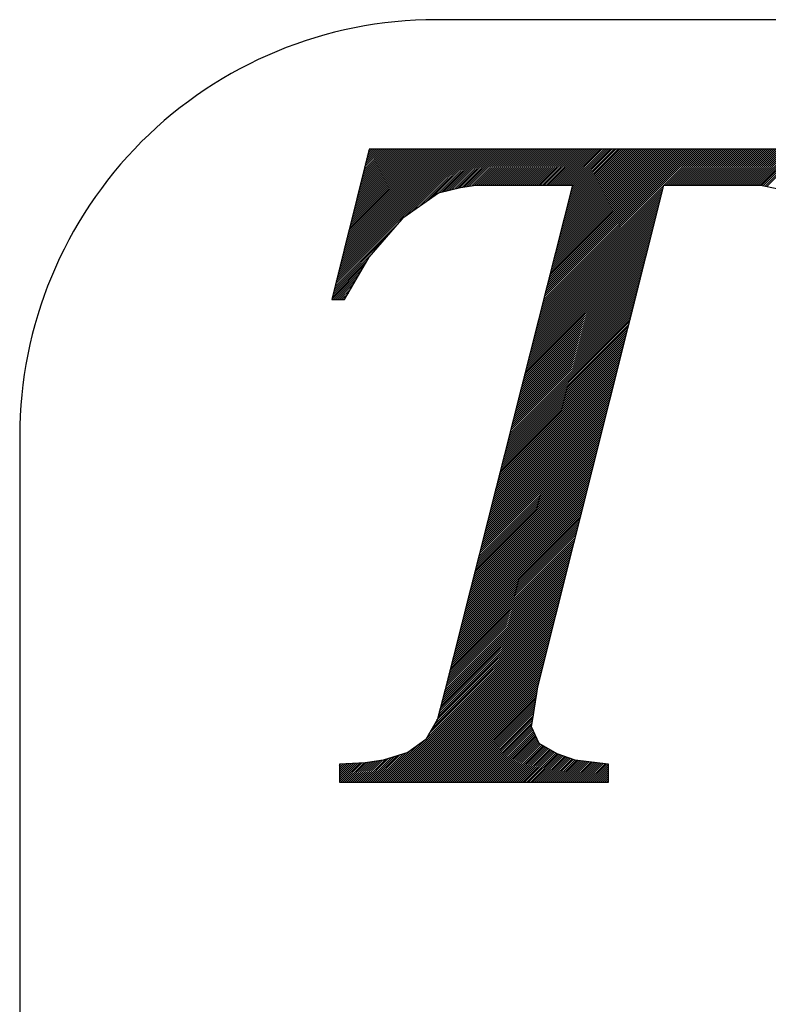
# Model space of a CAD drawing. Extents: x 183929 to 185429, y 1673955 to 1675040.
# Drawn here: x 185336 to 185341, y 1674227 to 1674232 of the extents above; entities that cross this region are included whole.
import ezdxf

# ---------------------------------------------------------------- set-up
doc = ezdxf.new("R2010")
doc.units = 0
doc.header["$LTSCALE"] = 7
doc.header["$MEASUREMENT"] = 0
doc.layers.get('0').update_dxf_attribs({"linetype": 'CONTINUOUS'})
doc.layers.add('SELO', color=7, linetype='CONTINUOUS')

# ---------------------------------------------------------------- blocks, each defined once
blk = doc.blocks.new('*X12')
at = {"color": 0}
for p, q in [((13034.827, 4531.603), (13040.791, 4537.567)), ((13034.856, 4531.721), (13040.702, 4537.567)), ((13034.886, 4531.838), (13040.614, 4537.567)), ((13034.915, 4531.956), (13040.526, 4537.567)), ((13034.944, 4532.073), (13040.437, 4537.567)), ((13034.973, 4532.191), (13040.349, 4537.567)), ((13035.002, 4532.308), (13040.261, 4537.567)), ((13035.031, 4532.426), (13040.172, 4537.567)), ((13035.06, 4532.543), (13040.084, 4537.567)), ((13035.09, 4532.661), (13039.995, 4537.567)), ((13035.119, 4532.778), (13039.907, 4537.567)), ((13035.148, 4532.896), (13039.819, 4537.567)), ((13035.177, 4533.014), (13039.73, 4537.567)), ((13035.206, 4533.131), (13039.642, 4537.567)), ((13035.235, 4533.249), (13039.553, 4537.567)), ((13035.265, 4533.366), (13039.465, 4537.567)), ((13035.294, 4533.484), (13039.377, 4537.567)), ((13035.323, 4533.601), (13039.288, 4537.567)), ((13035.352, 4533.719), (13039.2, 4537.567)), ((13035.381, 4533.836), (13039.111, 4537.567)), ((13035.41, 4533.954), (13039.023, 4537.567)), ((13035.439, 4534.071), (13038.935, 4537.567)), ((13035.469, 4534.189), (13038.846, 4537.567)), ((13035.498, 4534.306), (13038.758, 4537.567)), ((13035.527, 4534.424), (13038.67, 4537.567)), ((13035.556, 4534.542), (13038.581, 4537.567)), ((13035.585, 4534.659), (13038.493, 4537.567)), ((13035.614, 4534.777), (13038.404, 4537.567)), ((13035.644, 4534.894), (13038.316, 4537.567)), ((13035.673, 4535.012), (13038.228, 4537.567)), ((13035.702, 4535.129), (13038.139, 4537.567)), ((13035.731, 4535.247), (13038.051, 4537.567)), ((13035.76, 4535.364), (13037.962, 4537.567)), ((13035.789, 4535.482), (13037.874, 4537.567)), ((13035.818, 4535.599), (13037.786, 4537.567)), ((13035.848, 4535.717), (13037.697, 4537.567)), ((13035.877, 4535.835), (13037.609, 4537.567)), ((13035.906, 4535.952), (13037.52, 4537.567)), ((13035.935, 4536.07), (13037.432, 4537.567)), ((13035.964, 4536.187), (13037.344, 4537.567)), ((13035.993, 4536.305), (13037.255, 4537.567)), ((13036.022, 4536.422), (13037.167, 4537.567)), ((13036.052, 4536.54), (13037.079, 4537.567)), ((13036.081, 4536.657), (13036.99, 4537.567)), ((13036.11, 4536.775), (13036.902, 4537.567)), ((13036.139, 4536.892), (13036.813, 4537.567)), ((13036.168, 4537.01), (13036.725, 4537.567)), ((13036.197, 4537.127), (13036.637, 4537.567)), ((13036.227, 4537.245), (13036.548, 4537.567)), ((13036.256, 4537.363), (13036.46, 4537.567)), ((13036.285, 4537.48), (13036.371, 4537.567)), ((13037.904, 4534.592), (13040.879, 4537.567)), ((13038.202, 4534.801), (13040.968, 4537.567)), ((13038.5, 4535.011), (13041.056, 4537.567)), ((13038.798, 4535.22), (13041.144, 4537.567)), ((13039.096, 4535.429), (13041.233, 4537.567)), ((13039.387, 4535.632), (13041.321, 4537.567)), ((13039.502, 4535.659), (13041.41, 4537.567)), ((13039.618, 4535.686), (13041.498, 4537.567)), ((13039.733, 4535.714), (13041.586, 4537.567)), ((13039.849, 4535.741), (13041.675, 4537.567)), ((13039.964, 4535.768), (13041.763, 4537.567)), ((13040.08, 4535.795), (13041.852, 4537.567)), ((13040.196, 4535.822), (13041.94, 4537.567)), ((13040.311, 4535.85), (13042.028, 4537.567)), ((13040.42, 4535.87), (13042.117, 4537.567)), ((13040.527, 4535.888), (13042.205, 4537.567)), ((13040.633, 4535.906), (13042.293, 4537.567)), ((13040.739, 4535.923), (13042.382, 4537.567)), ((13040.845, 4535.941), (13042.47, 4537.567)), ((13040.951, 4535.959), (13042.559, 4537.567)), ((13041.053, 4535.973), (13042.647, 4537.567)), ((13041.141, 4535.973), (13042.735, 4537.567)), ((13041.23, 4535.973), (13042.824, 4537.567)), ((13041.318, 4535.973), (13042.912, 4537.567)), ((13041.407, 4535.973), (13043.001, 4537.567)), ((13041.495, 4535.973), (13043.089, 4537.567)), ((13041.583, 4535.973), (13043.177, 4537.567)), ((13041.672, 4535.973), (13043.266, 4537.567)), ((13041.76, 4535.973), (13043.354, 4537.567)), ((13041.849, 4535.973), (13043.443, 4537.567)), ((13041.937, 4535.973), (13043.531, 4537.567)), ((13042.025, 4535.973), (13043.619, 4537.567)), ((13042.114, 4535.973), (13043.708, 4537.567)), ((13042.202, 4535.973), (13043.796, 4537.567)), ((13042.29, 4535.973), (13043.884, 4537.567)), ((13042.379, 4535.973), (13043.973, 4537.567)), ((13042.467, 4535.973), (13044.061, 4537.567)), ((13042.556, 4535.973), (13044.15, 4537.567)), ((13042.644, 4535.973), (13044.238, 4537.567)), ((13042.732, 4535.973), (13044.326, 4537.567)), ((13042.821, 4535.973), (13044.415, 4537.567)), ((13042.909, 4535.973), (13044.503, 4537.567)), ((13042.998, 4535.973), (13044.592, 4537.567)), ((13043.086, 4535.973), (13044.68, 4537.567)), ((13043.174, 4535.973), (13044.768, 4537.567)), ((13043.263, 4535.973), (13044.857, 4537.567)), ((13043.351, 4535.973), (13044.945, 4537.567)), ((13043.44, 4535.973), (13045.033, 4537.567)), ((13043.528, 4535.973), (13045.122, 4537.567)), ((13043.616, 4535.973), (13045.21, 4537.567)), ((13043.705, 4535.973), (13045.299, 4537.567)), ((13043.793, 4535.973), (13045.387, 4537.567)), ((13043.881, 4535.973), (13045.475, 4537.567)), ((13043.965, 4530.665), (13050.867, 4537.567)), ((13043.97, 4535.973), (13045.564, 4537.567)), ((13043.995, 4530.783), (13050.779, 4537.567)), ((13044.025, 4530.901), (13050.69, 4537.567)), ((13044.055, 4531.02), (13050.602, 4537.567)), ((13044.058, 4535.973), (13045.652, 4537.567)), ((13044.085, 4531.138), (13050.514, 4537.567)), ((13044.115, 4531.256), (13050.425, 4537.567)), ((13044.144, 4531.374), (13050.337, 4537.567)), ((13044.147, 4535.973), (13045.741, 4537.567)), ((13044.174, 4531.493), (13050.248, 4537.567)), ((13044.204, 4531.611), (13050.16, 4537.567)), ((13044.234, 4531.729), (13050.072, 4537.567)), ((13044.235, 4535.973), (13045.829, 4537.567)), ((13044.264, 4531.847), (13049.983, 4537.567)), ((13044.294, 4531.966), (13049.895, 4537.567)), ((13044.323, 4535.973), (13045.917, 4537.567)), ((13044.324, 4532.084), (13049.806, 4537.567)), ((13044.354, 4532.202), (13049.718, 4537.567)), ((13044.384, 4532.321), (13049.63, 4537.567)), ((13044.412, 4535.973), (13046.006, 4537.567)), ((13044.414, 4532.439), (13049.541, 4537.567)), ((13044.443, 4532.557), (13049.453, 4537.567)), ((13044.473, 4532.675), (13049.365, 4537.567)), ((13044.5, 4535.973), (13046.094, 4537.567)), ((13044.503, 4532.794), (13049.276, 4537.567)), ((13044.533, 4532.912), (13049.188, 4537.567)), ((13044.563, 4533.03), (13049.099, 4537.567)), ((13044.589, 4535.973), (13046.183, 4537.567)), ((13044.593, 4533.149), (13049.011, 4537.567)), ((13044.623, 4533.267), (13048.923, 4537.567)), ((13044.653, 4533.385), (13048.834, 4537.567)), ((13044.677, 4535.973), (13046.271, 4537.567)), ((13044.683, 4533.503), (13048.746, 4537.567)), ((13044.712, 4533.622), (13048.657, 4537.567)), ((13044.742, 4533.74), (13048.569, 4537.567)), ((13044.765, 4535.973), (13046.359, 4537.567)), ((13044.772, 4533.858), (13048.481, 4537.567)), ((13044.802, 4533.976), (13048.392, 4537.567)), ((13044.832, 4534.095), (13048.304, 4537.567)), ((13044.854, 4535.973), (13046.448, 4537.567)), ((13044.862, 4534.213), (13048.215, 4537.567)), ((13044.892, 4534.331), (13048.127, 4537.567)), ((13044.922, 4534.45), (13048.039, 4537.567)), ((13044.942, 4535.973), (13046.536, 4537.567)), ((13044.952, 4534.568), (13047.95, 4537.567)), ((13044.981, 4534.686), (13047.862, 4537.567)), ((13045.011, 4534.804), (13047.774, 4537.567)), ((13045.031, 4535.973), (13046.624, 4537.567)), ((13045.041, 4534.923), (13047.685, 4537.567)), ((13045.071, 4535.041), (13047.597, 4537.567)), ((13045.101, 4535.159), (13047.508, 4537.567)), ((13045.119, 4535.973), (13046.713, 4537.567)), ((13045.131, 4535.278), (13047.42, 4537.567)), ((13045.161, 4535.396), (13047.332, 4537.567)), ((13045.191, 4535.514), (13047.243, 4537.567)), ((13045.207, 4535.973), (13046.801, 4537.567)), ((13045.221, 4535.632), (13047.155, 4537.567)), ((13045.25, 4535.751), (13047.066, 4537.567)), ((13045.28, 4535.869), (13046.978, 4537.567)), ((13045.296, 4535.973), (13046.89, 4537.567)), ((13049.362, 4535.973), (13050.956, 4537.567)), ((13049.45, 4535.973), (13051.044, 4537.567)), ((13049.538, 4535.973), (13051.132, 4537.567)), ((13049.627, 4535.973), (13051.221, 4537.567)), ((13049.715, 4535.973), (13051.309, 4537.567)), ((13049.804, 4535.973), (13051.397, 4537.567)), ((13049.892, 4535.973), (13051.486, 4537.567)), ((13049.98, 4535.973), (13051.574, 4537.567)), ((13050.069, 4535.973), (13051.663, 4537.567)), ((13050.157, 4535.973), (13051.751, 4537.567)), ((13050.245, 4535.973), (13051.839, 4537.567)), ((13050.334, 4535.973), (13051.928, 4537.567)), ((13050.422, 4535.973), (13052.016, 4537.567)), ((13050.511, 4535.973), (13052.105, 4537.567)), ((13050.599, 4535.973), (13052.193, 4537.567)), ((13050.687, 4535.973), (13052.281, 4537.567)), ((13050.776, 4535.973), (13052.37, 4537.567)), ((13050.864, 4535.973), (13052.458, 4537.567)), ((13050.953, 4535.973), (13052.546, 4537.567)), ((13051.041, 4535.973), (13052.635, 4537.567)), ((13051.129, 4535.973), (13052.723, 4537.567)), ((13051.218, 4535.973), (13052.812, 4537.567)), ((13051.306, 4535.973), (13052.9, 4537.567)), ((13051.394, 4535.973), (13052.988, 4537.567)), ((13051.483, 4535.973), (13053.077, 4537.567)), ((13051.571, 4535.973), (13053.165, 4537.567)), ((13051.66, 4535.973), (13053.254, 4537.567)), ((13051.748, 4535.973), (13053.342, 4537.567)), ((13051.836, 4535.973), (13053.43, 4537.567)), ((13051.925, 4535.973), (13053.519, 4537.567)), ((13052.013, 4535.973), (13053.607, 4537.567)), ((13052.102, 4535.973), (13053.696, 4537.567)), ((13052.19, 4535.973), (13053.784, 4537.567)), ((13052.278, 4535.973), (13053.872, 4537.567)), ((13052.367, 4535.973), (13053.961, 4537.567)), ((13052.455, 4535.973), (13054.049, 4537.567)), ((13052.544, 4535.973), (13054.137, 4537.567)), ((13052.632, 4535.973), (13054.226, 4537.567)), ((13052.72, 4535.973), (13054.314, 4537.567)), ((13052.809, 4535.973), (13054.403, 4537.567)), ((13052.897, 4535.973), (13054.491, 4537.567)), ((13052.985, 4535.973), (13054.579, 4537.567)), ((13053.074, 4535.973), (13054.668, 4537.567)), ((13053.162, 4535.973), (13054.756, 4537.567)), ((13053.251, 4535.973), (13054.845, 4537.567)), ((13053.339, 4535.973), (13054.933, 4537.567)), ((13053.427, 4535.973), (13055.021, 4537.567)), ((13053.516, 4535.973), (13055.11, 4537.567)), ((13053.604, 4535.973), (13055.198, 4537.567)), ((13053.68, 4535.96), (13055.287, 4537.567)), ((13053.753, 4535.945), (13055.375, 4537.567)), ((13053.826, 4535.929), (13055.463, 4537.567)), ((13053.899, 4535.914), (13055.552, 4537.567)), ((13043.935, 4530.546), (13049.347, 4535.959)), ((13043.816, 4530.073), (13049.229, 4535.486)), ((13043.846, 4530.192), (13049.258, 4535.604)), ((13043.875, 4530.31), (13049.288, 4535.722)), ((13043.905, 4530.428), (13049.318, 4535.84)), ((13043.726, 4529.718), (13049.14, 4535.132)), ((13043.756, 4529.837), (13049.169, 4535.25)), ((13043.786, 4529.955), (13049.199, 4535.368)), ((13043.606, 4529.245), (13049.021, 4534.66)), ((13043.636, 4529.364), (13049.05, 4534.778)), ((13043.666, 4529.482), (13049.08, 4534.896)), ((13043.696, 4529.6), (13049.11, 4535.014)), ((13034.798, 4531.485), (13037.724, 4534.411)), ((13043.487, 4528.772), (13048.902, 4534.187)), ((13043.517, 4528.89), (13048.932, 4534.305)), ((13043.547, 4529.009), (13048.961, 4534.424)), ((13043.577, 4529.127), (13048.991, 4534.542)), ((13043.397, 4528.417), (13048.813, 4533.833)), ((13043.427, 4528.536), (13048.843, 4533.951)), ((13043.457, 4528.654), (13048.872, 4534.069)), ((13034.769, 4531.368), (13037.124, 4533.723)), ((13043.278, 4527.944), (13048.694, 4533.361)), ((13043.308, 4528.063), (13048.724, 4533.479)), ((13043.337, 4528.181), (13048.754, 4533.597)), ((13043.367, 4528.299), (13048.783, 4533.715)), ((13034.74, 4531.25), (13036.525, 4533.035)), ((13043.158, 4527.471), (13048.575, 4532.888)), ((13043.188, 4527.589), (13048.605, 4533.007)), ((13043.218, 4527.708), (13048.635, 4533.125)), ((13043.248, 4527.826), (13048.665, 4533.243)), ((13034.681, 4531.015), (13036.11, 4532.444)), ((13034.711, 4531.133), (13036.23, 4532.652)), ((13043.068, 4527.116), (13048.486, 4532.534)), ((13043.098, 4527.235), (13048.516, 4532.652)), ((13043.128, 4527.353), (13048.546, 4532.77)), ((13034.661, 4530.906), (13035.99, 4532.235)), ((13034.749, 4530.906), (13035.87, 4532.027)), ((13042.949, 4526.643), (13048.368, 4532.062)), ((13042.979, 4526.761), (13048.397, 4532.18)), ((13043.009, 4526.88), (13048.427, 4532.298)), ((13043.039, 4526.998), (13048.457, 4532.416)), ((13034.838, 4530.906), (13035.749, 4531.818)), ((13034.926, 4530.906), (13035.629, 4531.61)), ((13042.829, 4526.17), (13048.249, 4531.59)), ((13042.859, 4526.288), (13048.279, 4531.708)), ((13042.889, 4526.407), (13048.308, 4531.826)), ((13042.919, 4526.525), (13048.338, 4531.944)), ((13035.014, 4530.906), (13035.509, 4531.401)), ((13035.103, 4530.906), (13035.389, 4531.193)), ((13042.71, 4525.697), (13048.13, 4531.117)), ((13042.74, 4525.815), (13048.16, 4531.235)), ((13042.77, 4525.934), (13048.189, 4531.353)), ((13042.799, 4526.052), (13048.219, 4531.472)), ((13035.191, 4530.906), (13035.269, 4530.984)), ((13042.62, 4525.342), (13048.041, 4530.763)), ((13042.65, 4525.46), (13048.071, 4530.881)), ((13042.68, 4525.579), (13048.1, 4530.999)), ((13042.501, 4524.869), (13047.922, 4530.291)), ((13042.53, 4524.987), (13047.952, 4530.409)), ((13042.56, 4525.106), (13047.982, 4530.527)), ((13042.59, 4525.224), (13048.011, 4530.645)), ((13042.381, 4524.396), (13047.804, 4529.818)), ((13042.411, 4524.514), (13047.833, 4529.937)), ((13042.441, 4524.632), (13047.863, 4530.055)), ((13042.471, 4524.751), (13047.893, 4530.173)), ((13042.291, 4524.041), (13047.714, 4529.464)), ((13042.321, 4524.159), (13047.744, 4529.582)), ((13042.351, 4524.278), (13047.774, 4529.7)), ((13042.172, 4523.568), (13047.596, 4528.992)), ((13042.202, 4523.686), (13047.625, 4529.11)), ((13042.232, 4523.805), (13047.655, 4529.228)), ((13042.261, 4523.923), (13047.685, 4529.346)), ((13042.052, 4523.095), (13047.477, 4528.52)), ((13042.082, 4523.213), (13047.507, 4528.638)), ((13042.112, 4523.331), (13047.536, 4528.756)), ((13042.142, 4523.45), (13047.566, 4528.874)), ((13041.962, 4522.74), (13047.388, 4528.165)), ((13041.992, 4522.858), (13047.418, 4528.283)), ((13042.022, 4522.977), (13047.447, 4528.402)), ((13041.843, 4522.267), (13047.269, 4527.693)), ((13041.873, 4522.385), (13047.299, 4527.811)), ((13041.903, 4522.503), (13047.328, 4527.929)), ((13041.933, 4522.622), (13047.358, 4528.047)), ((13041.723, 4521.794), (13047.15, 4527.221)), ((13041.753, 4521.912), (13047.18, 4527.339)), ((13041.783, 4522.03), (13047.21, 4527.457)), ((13041.813, 4522.149), (13047.239, 4527.575)), ((13041.634, 4521.439), (13047.061, 4526.867)), ((13041.664, 4521.557), (13047.091, 4526.985)), ((13041.693, 4521.675), (13047.121, 4527.103)), ((13041.514, 4520.966), (13046.943, 4526.394)), ((13041.544, 4521.084), (13046.972, 4526.512)), ((13041.574, 4521.202), (13047.002, 4526.63)), ((13041.604, 4521.321), (13047.032, 4526.748)), ((13041.395, 4520.493), (13046.824, 4525.922)), ((13041.424, 4520.611), (13046.853, 4526.04)), ((13041.454, 4520.729), (13046.883, 4526.158)), ((13041.484, 4520.848), (13046.913, 4526.276)), ((13041.275, 4520.02), (13046.705, 4525.45)), ((13041.305, 4520.138), (13046.735, 4525.568)), ((13041.335, 4520.256), (13046.764, 4525.686)), ((13041.365, 4520.374), (13046.794, 4525.804)), ((13041.185, 4519.665), (13046.616, 4525.095)), ((13041.215, 4519.783), (13046.646, 4525.213)), ((13041.245, 4519.901), (13046.675, 4525.331)), ((13041.066, 4519.192), (13046.497, 4524.623)), ((13041.096, 4519.31), (13046.527, 4524.741)), ((13041.126, 4519.428), (13046.557, 4524.859)), ((13041.155, 4519.546), (13046.586, 4524.977)), ((13040.946, 4518.719), (13046.378, 4524.151)), ((13040.976, 4518.837), (13046.408, 4524.269)), ((13041.006, 4518.955), (13046.438, 4524.387)), ((13041.036, 4519.073), (13046.467, 4524.505)), ((13040.857, 4518.364), (13046.289, 4523.796)), ((13040.886, 4518.482), (13046.319, 4523.915)), ((13040.916, 4518.6), (13046.349, 4524.033)), ((13040.737, 4517.891), (13046.171, 4523.324)), ((13040.767, 4518.009), (13046.2, 4523.442)), ((13040.797, 4518.127), (13046.23, 4523.56)), ((13040.827, 4518.245), (13046.26, 4523.678)), ((13040.617, 4517.417), (13046.052, 4522.852)), ((13040.647, 4517.536), (13046.082, 4522.97)), ((13040.677, 4517.654), (13046.111, 4523.088)), ((13040.707, 4517.772), (13046.141, 4523.206)), ((13040.528, 4517.063), (13045.963, 4522.498)), ((13040.558, 4517.181), (13045.992, 4522.616)), ((13040.588, 4517.299), (13046.022, 4522.734)), ((13040.408, 4516.589), (13045.844, 4522.025)), ((13040.438, 4516.708), (13045.874, 4522.143)), ((13040.468, 4516.826), (13045.903, 4522.261)), ((13040.498, 4516.944), (13045.933, 4522.38)), ((13040.289, 4516.116), (13045.725, 4521.553)), ((13040.319, 4516.235), (13045.755, 4521.671)), ((13040.348, 4516.353), (13045.785, 4521.789)), ((13040.378, 4516.471), (13045.814, 4521.907)), ((13040.199, 4515.762), (13045.636, 4521.199)), ((13040.229, 4515.88), (13045.666, 4521.317)), ((13040.259, 4515.998), (13045.696, 4521.435)), ((13040.079, 4515.288), (13045.517, 4520.726)), ((13040.109, 4515.407), (13045.547, 4520.845)), ((13040.139, 4515.525), (13045.577, 4520.963)), ((13040.169, 4515.643), (13045.606, 4521.081)), ((13039.96, 4514.815), (13045.399, 4520.254)), ((13039.99, 4514.934), (13045.428, 4520.372)), ((13040.02, 4515.052), (13045.458, 4520.49)), ((13040.049, 4515.17), (13045.488, 4520.608)), ((13039.87, 4514.46), (13045.31, 4519.9)), ((13039.9, 4514.579), (13045.339, 4520.018)), ((13039.93, 4514.697), (13045.369, 4520.136)), ((13039.751, 4513.987), (13045.191, 4519.428)), ((13039.78, 4514.106), (13045.22, 4519.546)), ((13039.81, 4514.224), (13045.25, 4519.664)), ((13039.84, 4514.342), (13045.28, 4519.782)), ((13039.629, 4513.513), (13045.072, 4518.955)), ((13039.661, 4513.632), (13045.102, 4519.073)), ((13039.691, 4513.751), (13045.131, 4519.191)), ((13039.721, 4513.869), (13045.161, 4519.309)), ((13039.505, 4513.034), (13044.953, 4518.483)), ((13039.536, 4513.154), (13044.983, 4518.601)), ((13039.567, 4513.273), (13045.013, 4518.719)), ((13039.598, 4513.393), (13045.042, 4518.837)), ((13039.411, 4512.675), (13044.864, 4518.129)), ((13039.442, 4512.795), (13044.894, 4518.247)), ((13039.473, 4512.915), (13044.924, 4518.365)), ((13039.182, 4512.093), (13044.745, 4517.656)), ((13039.295, 4512.295), (13044.775, 4517.774)), ((13039.348, 4512.436), (13044.805, 4517.893)), ((13039.38, 4512.556), (13044.835, 4518.011)), ((13037.001, 4509.559), (13044.627, 4517.184)), ((13038.84, 4511.486), (13044.656, 4517.302)), ((13038.954, 4511.688), (13044.686, 4517.42)), ((13039.068, 4511.89), (13044.716, 4517.538)), ((13037.09, 4509.559), (13044.597, 4517.066)), ((13037.178, 4509.559), (13044.567, 4516.948)), ((13037.266, 4509.559), (13044.538, 4516.83)), ((13037.355, 4509.559), (13044.508, 4516.712)), ((13037.443, 4509.559), (13044.478, 4516.594)), ((13037.532, 4509.559), (13044.449, 4516.476)), ((13037.62, 4509.559), (13044.419, 4516.358)), ((13037.708, 4509.559), (13044.389, 4516.239)), ((13037.797, 4509.559), (13044.359, 4516.121)), ((13037.885, 4509.559), (13044.33, 4516.003)), ((13037.973, 4509.559), (13044.3, 4515.885)), ((13038.062, 4509.559), (13044.27, 4515.767)), ((13038.15, 4509.559), (13044.241, 4515.649)), ((13038.239, 4509.559), (13044.211, 4515.531)), ((13038.327, 4509.559), (13044.181, 4515.413)), ((13038.415, 4509.559), (13044.152, 4515.295)), ((13038.504, 4509.559), (13044.122, 4515.177)), ((13038.592, 4509.559), (13044.092, 4515.059)), ((13038.681, 4509.559), (13044.063, 4514.941)), ((13038.769, 4509.559), (13044.033, 4514.823)), ((13038.857, 4509.559), (13044.003, 4514.704)), ((13038.946, 4509.559), (13043.974, 4514.586)), ((13039.034, 4509.559), (13043.944, 4514.468)), ((13039.122, 4509.559), (13043.914, 4514.35)), ((13039.211, 4509.559), (13043.884, 4514.232)), ((13039.299, 4509.559), (13043.855, 4514.114)), ((13039.388, 4509.559), (13043.825, 4513.996)), ((13039.476, 4509.559), (13043.795, 4513.878)), ((13039.564, 4509.559), (13043.767, 4513.761)), ((13039.653, 4509.559), (13043.751, 4513.657)), ((13039.741, 4509.559), (13043.736, 4513.553)), ((13039.83, 4509.559), (13043.72, 4513.449)), ((13039.918, 4509.559), (13043.705, 4513.345)), ((13040.006, 4509.559), (13043.689, 4513.241)), ((13040.095, 4509.559), (13043.673, 4513.137)), ((13040.183, 4509.559), (13043.658, 4513.033)), ((13040.272, 4509.559), (13043.642, 4512.929)), ((13040.36, 4509.559), (13043.627, 4512.825)), ((13040.448, 4509.559), (13043.611, 4512.721)), ((13040.537, 4509.559), (13043.595, 4512.617)), ((13040.625, 4509.559), (13043.575, 4512.509)), ((13040.713, 4509.559), (13043.555, 4512.4)), ((13040.802, 4509.559), (13043.536, 4512.292)), ((13040.89, 4509.559), (13043.516, 4512.184)), ((13040.979, 4509.559), (13043.496, 4512.076)), ((13041.067, 4509.559), (13043.494, 4511.985)), ((13041.155, 4509.559), (13043.522, 4511.925)), ((13041.244, 4509.559), (13043.549, 4511.864)), ((13041.332, 4509.559), (13043.577, 4511.804)), ((13041.421, 4509.559), (13043.605, 4511.743)), ((13041.509, 4509.559), (13043.633, 4511.683)), ((13041.597, 4509.559), (13043.661, 4511.622)), ((13041.686, 4509.559), (13043.689, 4511.562)), ((13036.824, 4509.559), (13038.429, 4511.163)), ((13036.913, 4509.559), (13038.738, 4511.384)), ((13041.774, 4509.559), (13043.717, 4511.501)), ((13041.863, 4509.559), (13043.745, 4511.441)), ((13041.951, 4509.559), (13043.773, 4511.38)), ((13042.039, 4509.559), (13043.801, 4511.32)), ((13042.128, 4509.559), (13043.832, 4511.263)), ((13042.216, 4509.559), (13043.888, 4511.231)), ((13042.304, 4509.559), (13043.944, 4511.198)), ((13042.393, 4509.559), (13044.001, 4511.166)), ((13042.481, 4509.559), (13044.057, 4511.134)), ((13042.57, 4509.559), (13044.113, 4511.102)), ((13036.294, 4509.559), (13037.413, 4510.678)), ((13036.382, 4509.559), (13037.543, 4510.719)), ((13036.471, 4509.559), (13037.672, 4510.759)), ((13036.559, 4509.559), (13037.801, 4510.8)), ((13036.648, 4509.559), (13037.93, 4510.841)), ((13036.736, 4509.559), (13038.12, 4510.943)), ((13042.658, 4509.559), (13044.169, 4511.07)), ((13042.746, 4509.559), (13044.226, 4511.038)), ((13042.835, 4509.559), (13044.282, 4511.006)), ((13042.923, 4509.559), (13044.338, 4510.974)), ((13043.012, 4509.559), (13044.394, 4510.941)), ((13043.1, 4509.559), (13044.451, 4510.909)), ((13043.188, 4509.559), (13044.507, 4510.877)), ((13043.277, 4509.559), (13044.563, 4510.845)), ((13043.365, 4509.559), (13044.62, 4510.813)), ((13043.454, 4509.559), (13044.684, 4510.789)), ((13043.542, 4509.559), (13044.749, 4510.766)), ((13043.63, 4509.559), (13044.814, 4510.743)), ((13043.719, 4509.559), (13044.88, 4510.719)), ((13043.807, 4509.559), (13044.945, 4510.696)), ((13043.895, 4509.559), (13045.01, 4510.673)), ((13043.984, 4509.559), (13045.075, 4510.65)), ((13034.996, 4509.586), (13035.806, 4510.396)), ((13034.996, 4509.675), (13035.713, 4510.391)), ((13034.996, 4509.763), (13035.62, 4510.387)), ((13034.996, 4509.852), (13035.527, 4510.382)), ((13034.996, 4509.94), (13035.434, 4510.377)), ((13034.996, 4510.028), (13035.34, 4510.373)), ((13034.996, 4510.117), (13035.247, 4510.368)), ((13034.996, 4510.205), (13035.154, 4510.363)), ((13034.996, 4510.294), (13035.061, 4510.359)), ((13035.057, 4509.559), (13035.899, 4510.401)), ((13035.145, 4509.559), (13035.992, 4510.405)), ((13035.233, 4509.559), (13036.085, 4510.41)), ((13035.322, 4509.559), (13036.182, 4510.419)), ((13035.41, 4509.559), (13036.286, 4510.434)), ((13035.499, 4509.559), (13036.389, 4510.449)), ((13035.587, 4509.559), (13036.492, 4510.463)), ((13035.675, 4509.559), (13036.595, 4510.478)), ((13035.764, 4509.559), (13036.698, 4510.493)), ((13035.852, 4509.559), (13036.801, 4510.507)), ((13035.941, 4509.559), (13036.904, 4510.522)), ((13036.029, 4509.559), (13037.026, 4510.556)), ((13036.117, 4509.559), (13037.155, 4510.596)), ((13036.206, 4509.559), (13037.284, 4510.637)), ((13044.072, 4509.559), (13045.14, 4510.626)), ((13044.161, 4509.559), (13045.205, 4510.603)), ((13044.249, 4509.559), (13045.27, 4510.58)), ((13044.337, 4509.559), (13045.336, 4510.557)), ((13044.426, 4509.559), (13045.401, 4510.533)), ((13044.514, 4509.559), (13045.475, 4510.52)), ((13044.603, 4509.559), (13045.555, 4510.511)), ((13044.691, 4509.559), (13045.634, 4510.501)), ((13044.779, 4509.559), (13045.713, 4510.492)), ((13044.868, 4509.559), (13045.792, 4510.483)), ((13044.956, 4509.559), (13045.871, 4510.473)), ((13045.045, 4509.559), (13045.95, 4510.464)), ((13045.133, 4509.559), (13046.029, 4510.455)), ((13045.221, 4509.559), (13046.108, 4510.445)), ((13045.31, 4509.559), (13046.187, 4510.436)), ((13045.398, 4509.559), (13046.266, 4510.427)), ((13045.486, 4509.559), (13046.345, 4510.418)), ((13045.575, 4509.559), (13046.425, 4510.408)), ((13045.663, 4509.559), (13046.504, 4510.4)), ((13045.752, 4509.559), (13046.584, 4510.391)), ((13045.84, 4509.559), (13046.663, 4510.382)), ((13045.928, 4509.559), (13046.743, 4510.373)), ((13046.017, 4509.559), (13046.823, 4510.364)), ((13046.105, 4509.559), (13046.902, 4510.355)), ((13046.194, 4509.559), (13046.902, 4510.267)), ((13046.282, 4509.559), (13046.902, 4510.178)), ((13046.37, 4509.559), (13046.902, 4510.09)), ((13046.459, 4509.559), (13046.902, 4510.001)), ((13046.547, 4509.559), (13046.902, 4509.913)), ((13046.636, 4509.559), (13046.902, 4509.825)), ((13046.724, 4509.559), (13046.902, 4509.736)), ((13046.812, 4509.559), (13046.902, 4509.648)), ((13046.901, 4509.559), (13046.902, 4509.559))]:
    blk.add_line(p, q, dxfattribs=at)

msp = doc.modelspace()

# ---------------------------------------------------------------- linework, layer by layer
at = {"layer": 'SELO', "color": 6}
msp.add_lwpolyline([(185341.4207, 1674232.3506), (185338.8805, 1674232.3506, 0.414214), (185336.431, 1674229.9011), (185336.431, 1674223.2146, 0.414214), (185338.8805, 1674220.765), (185342.3682, 1674220.765), (185356.5546, 1674220.765), (185392.6579, 1674220.765, 0.414214), (185395.1074, 1674223.2146), (185395.1074, 1674229.9011, 0.414214), (185392.6579, 1674232.3506), (185356.9093, 1674232.3506), (185356.0405, 1674232.3506)], format="xyb", close=True, dxfattribs=at)
at = {"layer": 'SELO', "color": 2}
msp.add_lwpolyline([(185341.4637, 1674231.5898), (185338.4866, 1674231.5898), (185338.2669, 1674230.704), (185338.3427, 1674230.704), (185338.4866, 1674230.9539), (185338.6912, 1674231.1885), (185338.8957, 1674231.3324), (185339.0245, 1674231.3627), (185339.1154, 1674231.3778), (185339.6835, 1674231.3778), (185338.9336, 1674228.4102), (185338.8881, 1674228.2361), (185338.8199, 1674228.115), (185338.7139, 1674228.0393), (185338.57, 1674227.9938), (185338.4639, 1674227.9787), (185338.3124, 1674227.9711), (185338.3124, 1674227.8652), (185339.8956, 1674227.8652), (185339.8956, 1674227.9711), (185339.8274, 1674227.9787), (185339.6987, 1674227.9938), (185339.5926, 1674228.0317), (185339.4866, 1674228.0923), (185339.4411, 1674228.1907), (185339.4562, 1674228.274), (185339.479, 1674228.4254), (185340.2213, 1674231.3778), (185340.7895, 1674231.3778), (185340.8955, 1674231.3551)], dxfattribs=at)

# ---------------------------------------------------------------- block references
at = {"layer": 'SELO', "color": 2, "xscale": 0.1329835873945706, "yscale": 0.1329835873945706, "zscale": 0.1329835873945706}
msp.add_blockref('*X12', (183604.8718, 1673628.1679), dxfattribs=at)

doc.saveas('drawing.dxf')
